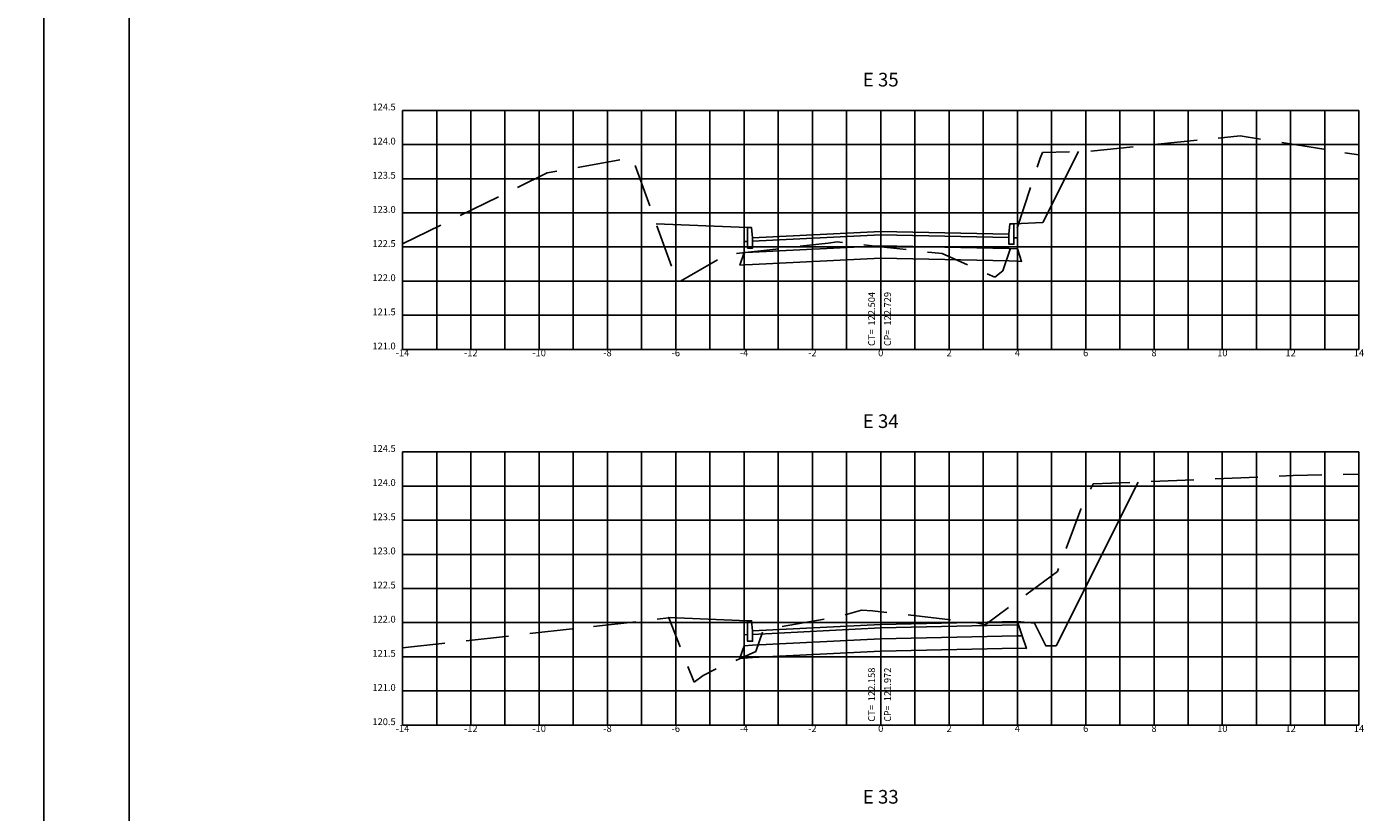
# Model space of a CAD drawing. Extents: x 148 to 499, y 0 to 320.
# Drawn here: x 336 to 375, y 131 to 154 of the extents above; entities that cross this region are included whole.
import ezdxf
from ezdxf.enums import TextEntityAlignment as Align

# ---------------------------------------------------------------- set-up
doc = ezdxf.new("R2010")
doc.units = 0
doc.header["$LTSCALE"] = 5
doc.header["$MEASUREMENT"] = 0
doc.linetypes.add('DASHED2', pattern=[0.375, 0.25, -0.125])
for name, color, linetype in [('DCA_INFO', 7, 'CONTINUOUS'), ('P-SEC_GABARITO', 5, 'CONTINUOUS'), ('P-SEC_GRID', 250, 'CONTINUOUS'), ('P-SEC_TERRENO', 3, 'DASHED2'), ('P-SEC_TXT', 7, 'CONTINUOUS'), ('SEC-TEXTO', 7, 'CONTINUOUS'), ('XS_INFO', 7, 'CONTINUOUS')]:
    doc.layers.add(name, color=color, linetype=linetype)
doc.styles.add('2_00MM', font='simplex.shx', dxfattribs={"height": 0.0127})
doc.styles.add('2MM', font='simplex', dxfattribs={"height": 0.2})

# ---------------------------------------------------------------- blocks, each defined once
blk = doc.blocks.new('XS_DEF2')
at = {"layer": 'SEC-TEXTO', "style": '2_00MM'}
blk.add_text('CT=', height=0.2, rotation=90, dxfattribs=at).set_placement((-0.167, 0.1))
at = {"layer": 'SEC-TEXTO', "style": '2_00MM', "width": 0.95}
blk.add_text('CP=', height=0.2, rotation=90, dxfattribs=at).set_placement((0.3, 0.1))
at = {"layer": 'XS_INFO', "flags": 1}
for tag, p in [('STATION', (0, 0.068)), ('NAME', (0, 0.076)), ('FG_LAYER', (0, 0.06)), ('EG_LAYER', (0, 0.051)), ('FGT_LAYER', (0, 0.043)), ('EGT_LAYER', (0.001, 0.035)), ('GRID_LAYER', (0.001, 0.027)), ('GRID_TXT_LAYER', (0.001, 0.018)), ('CL_OFF', (0.085, 0.022)), ('FG_PREC', (0.085, 0.075)), ('EG_PREC', (0.085, 0.067)), ('L_WID', (0.085, 0.058)), ('R_WID', (0.085, 0.049)), ('HEIGHT', (0.085, 0.04)), ('DATUM', (0.085, 0.031))]:
    blk.add_attdef(tag, p, '', height=0.005, dxfattribs=at)

msp = doc.modelspace()

# ---------------------------------------------------------------- linework, layer by layer
at = {"layer": 'P-SEC_GABARITO'}
for points in [[(365.65, 148.712), (365.65, 148.712), (366.69, 150.793)], [(357, 148.57), (354.329, 148.677)], [(357.15, 148.27), (357.15, 147.97), (357, 147.97), (357, 148.57), (357.12, 148.57), (357.15, 148.27)], [(364.65, 148.378), (364.65, 148.078), (364.8, 148.078), (364.8, 148.678), (364.68, 148.678), (364.65, 148.378)], [(364.8, 148.678), (365.65, 148.712)], [(360.9, 148.357), (357.15, 148.17), (357.15, 147.97), (357, 147.97), (357, 148.162), (356.9, 148.157), (356.9, 147.837), (357.15, 147.85), (360.9, 148.037)], [(360.9, 148.457), (357.15, 148.27), (357.15, 148.17), (360.9, 148.357)], [(360.9, 148.457), (364.65, 148.378), (364.65, 148.278), (360.9, 148.357)], [(360.9, 148.357), (364.65, 148.278), (364.65, 148.078), (364.8, 148.078), (364.8, 148.271), (364.9, 148.266), (364.9, 147.945), (364.65, 147.958), (360.9, 148.037)], [(360.9, 148.037), (357.15, 147.85), (356.9, 147.837), (356.778, 147.471), (356.9, 147.477), (357.15, 147.49), (360.9, 147.677)], [(360.9, 148.037), (364.65, 147.958), (364.9, 147.945), (365.022, 147.579), (364.9, 147.585), (364.65, 147.598), (360.9, 147.677)], [(365.4, 136.986), (365.4, 136.986), (365.735, 136.317), (366.035, 136.317), (368.434, 141.116)], [(354.696, 137.149), (354.696, 137.149), (354.666, 137.134)], [(357, 137.056), (354.696, 137.149)], [(360.9, 136.844), (357.15, 136.656), (357.15, 136.456), (357, 136.456), (357, 136.649), (356.9, 136.644), (356.9, 136.324), (357.15, 136.336), (360.9, 136.524)], [(357.15, 136.756), (357.15, 136.456), (357, 136.456), (357, 137.056), (357.12, 137.056), (357.15, 136.756)], [(360.9, 136.944), (357.15, 136.756), (357.15, 136.656), (360.9, 136.844)], [(360.9, 136.944), (364.9, 137.036), (364.934, 136.935), (364.9, 136.936), (360.9, 136.844)], [(360.9, 136.844), (364.9, 136.936), (364.934, 136.935), (365.042, 136.609), (364.9, 136.616), (360.9, 136.524)], [(364.9, 137.036), (365.4, 136.986)], [(360.9, 136.524), (357.15, 136.336), (356.9, 136.324), (356.778, 135.958), (356.9, 135.964), (357.15, 135.976), (360.9, 136.164)], [(360.9, 136.524), (364.9, 136.616), (365.042, 136.609), (365.164, 136.243), (364.9, 136.256), (360.9, 136.164)]]:
    msp.add_lwpolyline(points, dxfattribs=at)
at = {"layer": 'P-SEC_GRID'}
for p, q in [((346.9, 145), (346.9, 152)), ((346.9, 152), (374.9, 152)), ((347.9, 145), (347.9, 152)), ((348.9, 145), (348.9, 152)), ((349.9, 145), (349.9, 152)), ((350.9, 145), (350.9, 152)), ((351.9, 145), (351.9, 152)), ((352.9, 145), (352.9, 152)), ((353.9, 145), (353.9, 152)), ((354.9, 145), (354.9, 152)), ((355.9, 145), (355.9, 152)), ((356.9, 145), (356.9, 152)), ((357.9, 145), (357.9, 152)), ((358.9, 145), (358.9, 152)), ((359.9, 145), (359.9, 152)), ((360.9, 145), (360.9, 152)), ((361.9, 145), (361.9, 152)), ((362.9, 145), (362.9, 152)), ((363.9, 145), (363.9, 152)), ((364.9, 145), (364.9, 152)), ((365.9, 145), (365.9, 152)), ((366.9, 145), (366.9, 152)), ((367.9, 145), (367.9, 152)), ((368.9, 145), (368.9, 152)), ((369.9, 145), (369.9, 152)), ((370.9, 145), (370.9, 152)), ((371.9, 145), (371.9, 152)), ((372.9, 145), (372.9, 152)), ((373.9, 145), (373.9, 152)), ((374.9, 145), (374.9, 152)), ((346.9, 151), (374.9, 151)), ((346.9, 150), (374.9, 150)), ((346.9, 149), (374.9, 149)), ((346.9, 148), (374.9, 148)), ((346.9, 147), (374.9, 147)), ((346.9, 146), (374.9, 146)), ((346.9, 145), (374.9, 145)), ((346.9, 134), (346.9, 142)), ((346.9, 142), (374.9, 142)), ((347.9, 134), (347.9, 142)), ((348.9, 134), (348.9, 142)), ((349.9, 134), (349.9, 142)), ((350.9, 134), (350.9, 142)), ((351.9, 134), (351.9, 142)), ((352.9, 134), (352.9, 142)), ((353.9, 134), (353.9, 142)), ((354.9, 134), (354.9, 142)), ((355.9, 134), (355.9, 142)), ((356.9, 134), (356.9, 142)), ((357.9, 134), (357.9, 142)), ((358.9, 134), (358.9, 142)), ((359.9, 134), (359.9, 142)), ((360.9, 134), (360.9, 142)), ((361.9, 134), (361.9, 142)), ((362.9, 134), (362.9, 142)), ((363.9, 134), (363.9, 142)), ((364.9, 134), (364.9, 142)), ((365.9, 134), (365.9, 142)), ((366.9, 134), (366.9, 142)), ((367.9, 134), (367.9, 142)), ((368.9, 134), (368.9, 142)), ((369.9, 134), (369.9, 142)), ((370.9, 134), (370.9, 142)), ((371.9, 134), (371.9, 142)), ((372.9, 134), (372.9, 142)), ((373.9, 134), (373.9, 142)), ((374.9, 134), (374.9, 142)), ((346.9, 141), (374.9, 141)), ((346.9, 140), (374.9, 140)), ((346.9, 139), (374.9, 139)), ((346.9, 138), (374.9, 138)), ((346.9, 137), (374.9, 137)), ((346.9, 136), (374.9, 136)), ((346.9, 135), (374.9, 135)), ((346.9, 134), (374.9, 134))]:
    msp.add_line(p, q, dxfattribs=at)
for points in [[(168.2, 119.8), (168.2, 238.6), (336.4, 238.6), (336.4, 119.8), (168.2, 119.8)], [(336.4, 107), (336.4, 213), (466.4, 213), (466.4, 107), (336.4, 107)], [(338.9, 108), (338.9, 212), (465.4, 212), (465.4, 108), (338.9, 108)]]:
    msp.add_lwpolyline(points, dxfattribs=at)
at = {"layer": 'P-SEC_TERRENO', "flags": 128}
for points in [[(346.9, 148.092), (351.131, 150.168), (353.632, 150.615), (354.851, 147.223), (354.948, 146.951), (356.148, 147.633), (356.277, 147.69), (356.304, 147.767), (359.358, 148.112), (359.625, 148.153), (360.9, 148.008), (362.398, 147.837), (362.696, 147.808), (364.238, 147.115), (364.479, 147.3), (365.57, 150.597), (365.637, 150.769), (366.942, 150.798), (371.423, 151.254), (374.9, 150.695)], [(346.9, 136.258), (354.696, 137.137), (355.439, 135.253), (355.698, 135.452), (356.081, 135.643), (357.24, 136.151), (357.465, 136.79), (359.663, 137.174), (360.336, 137.367), (360.66, 137.343), (360.9, 137.316), (363.666, 137), (363.953, 136.933), (366.073, 138.497), (366.754, 140.323), (367.116, 141.061), (372.974, 141.306), (374.9, 141.349)]]:
    msp.add_lwpolyline(points, dxfattribs=at)

# ---------------------------------------------------------------- block references
at = {"layer": 'DCA_INFO'}
for p in [(360.9, 145), (360.9, 134)]:
    msp.add_blockref('XS_DEF2', p, dxfattribs=at)

# ---------------------------------------------------------------- texts
at = {"layer": 'P-SEC_TXT', "style": '2MM'}
for s, height, p in [('E 35', 0.4, (360.9, 152.7)), ('-14', 0.2, (346.9, 144.8)), ('-12', 0.2, (348.9, 144.8)), ('-10', 0.2, (350.9, 144.8)), ('-8', 0.2, (352.9, 144.8)), ('-6', 0.2, (354.9, 144.8)), ('-4', 0.2, (356.9, 144.8)), ('-2', 0.2, (358.9, 144.8)), ('0', 0.2, (360.9, 144.8)), ('2', 0.2, (362.9, 144.8)), ('4', 0.2, (364.9, 144.8)), ('6', 0.2, (366.9, 144.8)), ('8', 0.2, (368.9, 144.8)), ('10', 0.2, (370.9, 144.8)), ('12', 0.2, (372.9, 144.8)), ('14', 0.2, (374.9, 144.8)), ('E 34', 0.4, (360.9, 142.7)), ('-14', 0.2, (346.9, 133.8)), ('-12', 0.2, (348.9, 133.8)), ('-10', 0.2, (350.9, 133.8)), ('-8', 0.2, (352.9, 133.8)), ('-6', 0.2, (354.9, 133.8)), ('-4', 0.2, (356.9, 133.8)), ('-2', 0.2, (358.9, 133.8)), ('0', 0.2, (360.9, 133.8)), ('2', 0.2, (362.9, 133.8)), ('4', 0.2, (364.9, 133.8)), ('6', 0.2, (366.9, 133.8)), ('8', 0.2, (368.9, 133.8)), ('10', 0.2, (370.9, 133.8)), ('12', 0.2, (372.9, 133.8)), ('14', 0.2, (374.9, 133.8)), ('E 33', 0.4, (360.9, 131.7))]:
    msp.add_text(s, height=height, dxfattribs=at).set_placement(p, align=Align.CENTER)
for s, p in [('124.5', (346.7, 152)), ('124.0', (346.7, 151)), ('123.5', (346.7, 150)), ('123.0', (346.7, 149)), ('122.5', (346.7, 148)), ('122.0', (346.7, 147)), ('121.5', (346.7, 146)), ('121.0', (346.7, 145)), ('124.5', (346.7, 142)), ('124.0', (346.7, 141)), ('123.5', (346.7, 140)), ('123.0', (346.7, 139)), ('122.5', (346.7, 138)), ('122.0', (346.7, 137)), ('121.5', (346.7, 136)), ('121.0', (346.7, 135)), ('120.5', (346.7, 134))]:
    msp.add_text(s, height=0.2, dxfattribs=at).set_placement(p, align=Align.RIGHT)
for s, p in [('122.504', (360.733, 145.7)), ('122.729', (361.2, 145.7)), ('122.158', (360.733, 134.7)), ('121.972', (361.2, 134.7))]:
    msp.add_text(s, height=0.2, rotation=90, dxfattribs=at).set_placement(p)

doc.saveas('drawing.dxf')
